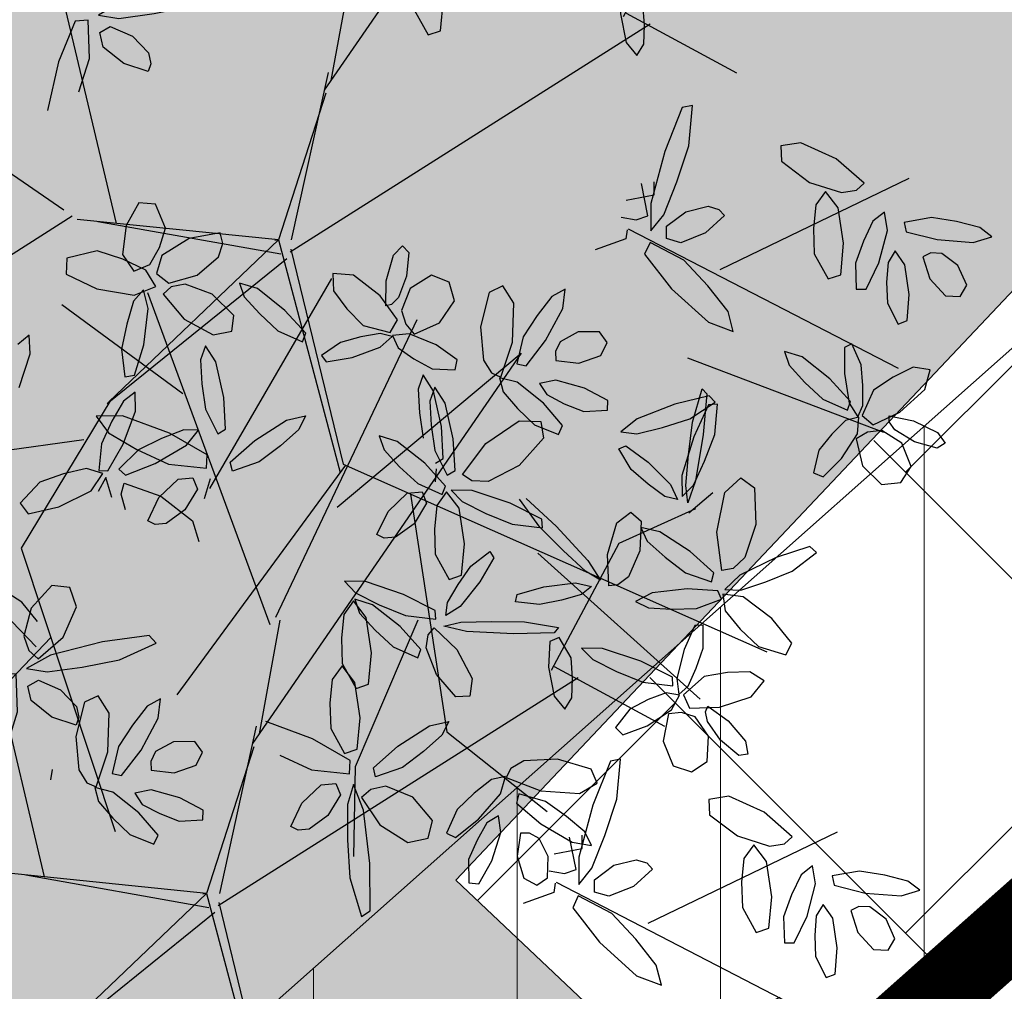
# Model space of a CAD drawing. Extents: x 546777 to 1093870, y 6584811 to 13169988.
# Drawn here: x 546861 to 546863, y 6584918 to 6584920 of the extents above; entities that cross this region are included whole.
import ezdxf

# ---------------------------------------------------------------- set-up
doc = ezdxf.new("R2010")
doc.units = 0
doc.header["$MEASUREMENT"] = 0
doc.layers.get('0').update_dxf_attribs({"linetype": 'CONTINUOUS'})
for name, color, linetype in [('as-puu-pl', 92, 'CONTINUOUS'), ('hall', 253, 'CONTINUOUS'), ('TEED_ASF', 251, 'CONTINUOUS'), ('VESI', 252, 'CONTINUOUS')]:
    doc.layers.add(name, color=color, linetype=linetype)
doc.layers.add('MÕÕDUD', color=7, linetype='CONTINUOUS', lineweight=0)

# ---------------------------------------------------------------- blocks, each defined once
blk = doc.blocks.new('puu')
at = {"layer": 'as-puu-pl', "linetype": 'Continuous'}
for p, q in [((66968.4575, 56116.7148), (66968.4708, 56116.735)), ((66968.4708, 56116.735), (66968.4843, 56116.7249)), ((66968.4843, 56116.7249), (66968.4888, 56116.6813)), ((66968.4536, 56116.6661), (66968.4575, 56116.7148)), ((66968.5335, 56116.6921), (66968.4995, 56116.6607)), ((66968.5676, 56116.6854), (66968.5335, 56116.6921)), ((66968.5842, 56116.6536), (66968.5676, 56116.6854)), ((66968.0853, 56116.677), (66968.0774, 56116.6503)), ((66968.1075, 56116.649), (66968.0853, 56116.677)), ((66968.1854, 56116.6664), (66968.1576, 56116.6383)), ((66968.2092, 56116.6627), (66968.1854, 56116.6664)), ((66968.4888, 56116.6813), (66968.4815, 56116.6397)), ((66968.0774, 56116.6503), (66968.0829, 56116.6066)), ((66968.1268, 56116.5849), (66968.1075, 56116.649)), ((66968.2179, 56116.6372), (66968.2092, 56116.6627)), ((66968.3924, 56116.6645), (66968.3548, 56116.6602)), ((66968.3548, 56116.6602), (66968.3619, 56116.6295)), ((66968.4476, 56116.6368), (66968.3924, 56116.6645)), ((66968.4614, 56116.6207), (66968.4536, 56116.6661)), ((66968.4995, 56116.6607), (66968.4914, 56116.6179)), ((66968.5649, 56116.6086), (66968.5842, 56116.6536)), ((66968.1576, 56116.6383), (66968.1474, 56116.6022)), ((66968.1993, 56116.5987), (66968.2179, 56116.6372)), ((66968.4875, 56116.5993), (66968.4476, 56116.6368)), ((66968.4815, 56116.6397), (66968.4715, 56116.6248)), ((66968.3619, 56116.6295), (66968.392, 56116.6015)), ((66968.4715, 56116.6248), (66968.4614, 56116.6207)), ((66968.4914, 56116.6179), (66968.5039, 56116.5942)), ((66968.0829, 56116.6066), (66968.0928, 56116.5605)), ((66968.1474, 56116.6022), (66968.1539, 56116.5832)), ((66968.1661, 56116.572), (66968.1993, 56116.5987)), ((66968.392, 56116.6015), (66968.4277, 56116.5768)), ((66968.4786, 56116.5741), (66968.4875, 56116.5993)), ((66968.5039, 56116.5942), (66968.5229, 56116.5795)), ((66968.5229, 56116.5795), (66968.5649, 56116.6086)), ((66968.9161, 56116.6056), (66968.8873, 56116.555)), ((66968.9402, 56116.6033), (66968.9161, 56116.6056)), ((66968.9445, 56116.5507), (66968.9402, 56116.6033)), ((66969.1155, 56116.5915), (66969.1359, 56116.6045)), ((66969.1359, 56116.6045), (66969.1442, 56116.5899)), ((66968.134, 56116.5266), (66968.1268, 56116.5849)), ((66968.1539, 56116.5832), (66968.1661, 56116.572)), ((66968.2858, 56116.5881), (66968.2395, 56116.5737)), ((66968.2979, 56116.5746), (66968.2858, 56116.5881)), ((66968.4277, 56116.5768), (66968.4786, 56116.5741)), ((66968.5134, 56116.5784), (66968.4838, 56116.5694)), ((66968.5664, 56116.5678), (66968.5134, 56116.5784)), ((66968.7445, 56116.5873), (66968.7387, 56116.5721)), ((66968.7925, 56116.5584), (66968.7445, 56116.5873)), ((66968.9994, 56116.5834), (66968.9935, 56116.5525)), ((66969.0356, 56116.572), (66968.9994, 56116.5834)), ((66969.0921, 56116.5486), (66969.1155, 56116.5915)), ((66969.1442, 56116.5899), (66969.1305, 56116.5481)), ((66968.0928, 56116.5605), (66968.1194, 56116.5168)), ((66968.2395, 56116.5737), (66968.1916, 56116.5465)), ((66968.2689, 56116.5425), (66968.2979, 56116.5746)), ((66968.4609, 56116.5687), (66968.427, 56116.5556)), ((66968.4839, 56116.5674), (66968.4609, 56116.5687)), ((66968.4661, 56116.5438), (66968.4839, 56116.5674)), ((66968.4838, 56116.5694), (66968.4985, 56116.5492)), ((66968.6098, 56116.548), (66968.5664, 56116.5678)), ((66968.7387, 56116.5721), (66968.78, 56116.5217)), ((66968.8286, 56116.5203), (66968.7925, 56116.5584)), ((66969.0747, 56116.5243), (66969.0356, 56116.572)), ((66968.1916, 56116.5465), (66968.1744, 56116.5208)), ((66968.2334, 56116.5269), (66968.2689, 56116.5425)), ((66968.427, 56116.5556), (66968.3922, 56116.5386)), ((66968.4188, 56116.5156), (66968.4661, 56116.5438)), ((66968.4627, 56116.5451), (66968.4374, 56116.4942)), ((66968.4794, 56116.5453), (66968.4627, 56116.5451)), ((66968.4771, 56116.4959), (66968.4794, 56116.5453)), ((66968.4985, 56116.5492), (66968.531, 56116.5345)), ((66968.6097, 56116.5291), (66968.6098, 56116.548)), ((66968.8873, 56116.555), (66968.8694, 56116.4915)), ((66968.9268, 56116.5078), (66968.9445, 56116.5507)), ((66968.9935, 56116.5525), (66969.0096, 56116.5147)), ((66969.0808, 56116.5039), (66969.0921, 56116.5486)), ((66969.1305, 56116.5481), (66969.1069, 56116.5132)), ((66969.1757, 56116.5398), (66969.1318, 56116.525)), ((66969.2041, 56116.5198), (66969.1757, 56116.5398)), ((66968.1194, 56116.5168), (66968.134, 56116.5266)), ((66968.1987, 56116.5161), (66968.2334, 56116.5269)), ((66968.3922, 56116.5386), (66968.3628, 56116.5083)), ((66968.531, 56116.5345), (66968.5673, 56116.523)), ((66968.5673, 56116.523), (66968.6097, 56116.5291)), ((66968.78, 56116.5217), (66968.8345, 56116.471)), ((66969.096, 56116.4738), (66969.0747, 56116.5243)), ((66969.1318, 56116.525), (66969.1071, 56116.4892)), ((66968.1744, 56116.5208), (66968.1987, 56116.5161)), ((66968.3628, 56116.5083), (66968.3737, 56116.4983)), ((66968.3737, 56116.4983), (66968.4188, 56116.5156)), ((66968.8595, 56116.4825), (66968.8286, 56116.5203)), ((66968.9053, 56116.4698), (66968.9268, 56116.5078)), ((66969.0096, 56116.5147), (66969.0322, 56116.4776)), ((66969.0917, 56116.5036), (66969.0808, 56116.5039)), ((66969.1069, 56116.5132), (66969.0917, 56116.5036)), ((66969.2064, 56116.484), (66969.2041, 56116.5198)), ((66968.1443, 56116.4937), (66968.1153, 56116.4764)), ((66968.2054, 56116.5008), (66968.1443, 56116.4937)), ((66968.2594, 56116.4967), (66968.2054, 56116.5008)), ((66968.266, 56116.4796), (66968.2594, 56116.4967)), ((66968.4374, 56116.4942), (66968.4184, 56116.4323)), ((66968.4603, 56116.4534), (66968.4771, 56116.4959)), ((66968.8694, 56116.4915), (66968.8784, 56116.4543)), ((66969.1071, 56116.4892), (66969.1089, 56116.4625)), ((66968.1153, 56116.4764), (66968.1383, 56116.4628)), ((66968.2221, 56116.4608), (66968.266, 56116.4796)), ((66968.7365, 56116.4647), (66968.8008, 56116.468)), ((66968.8008, 56116.468), (66968.8276, 56116.4549)), ((66968.8345, 56116.471), (66968.8694, 56116.4547)), ((66968.8694, 56116.4547), (66968.8595, 56116.4825)), ((66968.8784, 56116.4543), (66968.9053, 56116.4698)), ((66969.0322, 56116.4776), (66969.0776, 56116.4544)), ((66969.0776, 56116.4544), (66969.096, 56116.4738)), ((66969.1705, 56116.4508), (66969.2064, 56116.484)), ((66968.1383, 56116.4628), (66968.1787, 56116.4598)), ((66968.1787, 56116.4598), (66968.2221, 56116.4608)), ((66968.4414, 56116.4153), (66968.4603, 56116.4534)), ((66968.6749, 56116.4377), (66968.7365, 56116.4647)), ((66968.8276, 56116.4549), (66968.8386, 56116.437)), ((66968.8877, 56116.4556), (66968.8759, 56116.4437)), ((66968.9206, 56116.4187), (66968.8877, 56116.4556)), ((66968.9842, 56116.4571), (66968.945, 56116.4414)), ((66969.023, 56116.4585), (66968.9842, 56116.4571)), ((66969.0592, 56116.4566), (66969.023, 56116.4585)), ((66969.0797, 56116.4461), (66969.0592, 56116.4566)), ((66969.1089, 56116.4625), (66969.1202, 56116.4413)), ((66969.1202, 56116.4413), (66969.1705, 56116.4508)), ((66968.2516, 56116.4431), (66968.1956, 56116.4271)), ((66968.2672, 56116.4244), (66968.2516, 56116.4431)), ((66968.4184, 56116.4323), (66968.4209, 56116.3979)), ((66968.6669, 56116.4074), (66968.6749, 56116.4377)), ((66968.8386, 56116.437), (66968.7761, 56116.4029)), ((66968.8759, 56116.4437), (66968.8934, 56116.3897)), ((66968.945, 56116.4414), (66968.9509, 56116.4278)), ((66968.9992, 56116.4252), (66969.0539, 56116.4318)), ((66969.0539, 56116.4318), (66969.0797, 56116.4461)), ((66969.1111, 56116.4441), (66969.0805, 56116.448)), ((66969.0805, 56116.448), (66969.0856, 56116.4236)), ((66969.1552, 56116.4129), (66969.1111, 56116.4441)), ((66968.0791, 56116.422), (66968.0556, 56116.3579)), ((66968.096, 56116.4137), (66968.0791, 56116.422)), ((66968.1102, 56116.3897), (66968.096, 56116.4137)), ((66968.1956, 56116.4271), (66968.1384, 56116.3943)), ((66968.2334, 56116.3839), (66968.2672, 56116.4244)), ((66968.4209, 56116.3979), (66968.4414, 56116.4153)), ((66968.8481, 56116.4249), (66968.8272, 56116.3701)), ((66968.8647, 56116.4269), (66968.8481, 56116.4249)), ((66968.8667, 56116.3759), (66968.8647, 56116.4269)), ((66968.9384, 56116.3767), (66968.9206, 56116.4187)), ((66968.9509, 56116.4278), (66968.9992, 56116.4252)), ((66969.0544, 56116.4235), (66969.0485, 56116.3587)), ((66969.0692, 56116.4303), (66969.0544, 56116.4235)), ((66969.0832, 56116.3761), (66969.0692, 56116.4303)), ((66969.0856, 56116.4236), (66969.1094, 56116.3969)), ((66969.1868, 56116.3772), (66969.1552, 56116.4129)), ((66968.1384, 56116.3943), (66968.1187, 56116.3615)), ((66968.703, 56116.39), (66968.6669, 56116.4074)), ((66968.7761, 56116.4029), (66968.703, 56116.39)), ((66969.1094, 56116.3969), (66969.1378, 56116.3716)), ((66969.3973, 56116.397), (66969.3784, 56116.3765)), ((66969.4049, 56116.3621), (66969.3973, 56116.397)), ((66968.114, 56116.3279), (66968.1102, 56116.3897)), ((66968.1907, 56116.3657), (66968.2334, 56116.3839)), ((66968.8934, 56116.3897), (66968.9233, 56116.3323)), ((66968.9517, 56116.3362), (66968.9384, 56116.3767)), ((66969.1791, 56116.3599), (66969.1868, 56116.3772)), ((66969.3784, 56116.3765), (66969.3642, 56116.3348)), ((66968.1187, 56116.3615), (66968.1487, 56116.3537)), ((66968.1487, 56116.3537), (66968.1907, 56116.3657)), ((66968.8272, 56116.3701), (66968.8135, 56116.3046)), ((66968.8536, 56116.3306), (66968.8667, 56116.3759)), ((66969.0485, 56116.3587), (66969.0519, 56116.2843)), ((66969.0822, 56116.3236), (66969.0832, 56116.3761)), ((66969.1378, 56116.3716), (66969.1791, 56116.3599)), ((66969.287, 56116.3654), (66969.2668, 56116.3456)), ((66969.3161, 56116.3418), (66969.287, 56116.3654)), ((66969.3942, 56116.2961), (66969.4049, 56116.3621)), ((66968.0556, 56116.3579), (66968.0518, 56116.2865)), ((66969.2668, 56116.3456), (66969.2724, 56116.2812)), ((66969.3376, 56116.2736), (66969.3161, 56116.3418)), ((66969.4826, 56116.3436), (66969.4453, 56116.3305)), ((66969.5024, 56116.3299), (66969.4826, 56116.3436)), ((66968.0966, 56116.2656), (66968.114, 56116.3279)), ((66968.6098, 56116.3337), (66968.556, 56116.3181)), ((66968.6623, 56116.3341), (66968.6098, 56116.3337)), ((66968.711, 56116.3311), (66968.6623, 56116.3341)), ((66968.7382, 56116.3193), (66968.711, 56116.3311)), ((66968.838, 56116.2895), (66968.8536, 56116.3306)), ((66968.9233, 56116.3323), (66968.9492, 56116.3095)), ((66968.9492, 56116.3095), (66968.9517, 56116.3362)), ((66969.0778, 56116.275), (66969.0822, 56116.3236)), ((66969.3642, 56116.3348), (66969.3529, 56116.289)), ((66969.4453, 56116.3305), (66969.4203, 56116.3026)), ((66969.499, 56116.3032), (66969.5024, 56116.3299)), ((66968.5545, 56116.3131), (66968.5476, 56116.2985)), ((66968.6001, 56116.2805), (66968.5545, 56116.3131)), ((66968.556, 56116.3181), (66968.5632, 56116.3036)), ((66968.5632, 56116.3036), (66968.6282, 56116.2995)), ((66968.6282, 56116.2995), (66968.7024, 56116.3049)), ((66968.7024, 56116.3049), (66968.7382, 56116.3193)), ((66968.8135, 56116.3046), (66968.819, 56116.2695)), ((66968.0518, 56116.2865), (66968.0708, 56116.2541)), ((66968.4211, 56116.2969), (66968.3901, 56116.2746)), ((66968.4216, 56116.2479), (66968.4211, 56116.2969)), ((66968.5476, 56116.2985), (66968.5847, 56116.2449)), ((66968.819, 56116.2695), (66968.838, 56116.2895)), ((66969.3529, 56116.289), (66969.3577, 56116.2381)), ((66969.3751, 56116.2405), (66969.3942, 56116.2961)), ((66969.4203, 56116.3026), (66969.4179, 56116.2827)), ((66969.4655, 56116.2767), (66969.499, 56116.3032)), ((66968.3901, 56116.2746), (66968.3594, 56116.2226)), ((66968.6329, 56116.2396), (66968.6001, 56116.2805)), ((66969.0519, 56116.2843), (66969.0653, 56116.2482)), ((66969.0653, 56116.2482), (66969.0778, 56116.275)), ((66969.2724, 56116.2812), (66969.2976, 56116.2246)), ((66969.338, 56116.2053), (66969.3376, 56116.2736)), ((66969.4179, 56116.2827), (66969.4239, 56116.2673)), ((66969.4239, 56116.2673), (66969.4655, 56116.2767)), ((66968.0708, 56116.2541), (66968.0966, 56116.2656)), ((66968.3887, 56116.1623), (66968.4216, 56116.2479)), ((66968.5847, 56116.2449), (66968.6349, 56116.19)), ((66968.6608, 56116.1995), (66968.6329, 56116.2396)), ((66969.3577, 56116.2381), (66969.3751, 56116.2405)), ((66969.4356, 56116.2332), (66969.4089, 56116.2176)), ((66969.4906, 56116.2366), (66969.4356, 56116.2332)), ((66969.5385, 56116.2293), (66969.4906, 56116.2366)), ((66968.3594, 56116.2226), (66968.3314, 56116.1643)), ((66969.2976, 56116.2246), (66969.3193, 56116.2071)), ((66969.4089, 56116.2176), (66969.4287, 56116.2027)), ((66969.5435, 56116.2118), (66969.5385, 56116.2293)), ((66968.221, 56116.1903), (66968.2278, 56116.2039)), ((66968.2278, 56116.2039), (66968.2703, 56116.1829)), ((66968.6684, 56116.1709), (66968.6608, 56116.1995)), ((66969.0585, 56116.1329), (66969.0457, 56116.1952)), ((66969.0457, 56116.1952), (66969.0573, 56116.1912)), ((66969.3193, 56116.2071), (66969.338, 56116.2053)), ((66969.3699, 56116.2065), (66969.3363, 56116.2036)), ((66969.3363, 56116.2036), (66969.351, 56116.1813)), ((66969.428, 56116.1861), (66969.3699, 56116.2065)), ((66969.4287, 56116.2027), (66969.4646, 56116.1972)), ((66969.4646, 56116.1972), (66969.5034, 56116.1957)), ((66969.5034, 56116.1957), (66969.5435, 56116.2118)), ((66968.2226, 56116.1699), (66968.221, 56116.1903)), ((66968.2703, 56116.1829), (66968.3037, 56116.1472)), ((66968.6349, 56116.19), (66968.6684, 56116.1709)), ((66969.0573, 56116.1912), (66969.0864, 56116.1217)), ((66969.351, 56116.1813), (66969.386, 56116.1608)), ((66969.4747, 56116.1587), (66969.428, 56116.1861)), ((66968.2471, 56116.1352), (66968.2226, 56116.1699)), ((66968.3314, 56116.1643), (66968.3236, 56116.0946)), ((66968.3477, 56116.093), (66968.3887, 56116.1623)), ((66969.386, 56116.1608), (66969.4255, 56116.1428)), ((66969.4731, 56116.1404), (66969.4747, 56116.1587)), ((66968.3037, 56116.1472), (66968.306, 56116.1198)), ((66969.4255, 56116.1428), (66969.4731, 56116.1404)), ((66968.285, 56116.1118), (66968.2471, 56116.1352)), ((66969.0798, 56116.0759), (66969.0585, 56116.1329)), ((66968.306, 56116.1198), (66968.285, 56116.1118)), ((66969.0864, 56116.1217), (66969.1137, 56116.0398)), ((66969.4611, 56116.1076), (66969.4341, 56116.0581)), ((66969.4942, 56116.1119), (66969.4611, 56116.1076)), ((66969.5149, 56116.0803), (66969.4942, 56116.1119)), ((66968.132, 56116.0961), (66968.0608, 56116.0755)), ((66968.2019, 56116.0997), (66968.132, 56116.0961)), ((66968.2671, 56116.0993), (66968.2019, 56116.0997)), ((66968.2565, 56116.0695), (66968.3037, 56116.0878)), ((66968.3037, 56116.0878), (66968.2671, 56116.0993)), ((66968.3236, 56116.0946), (66968.3477, 56116.093)), ((66968.8706, 56116.0939), (66968.8648, 56116.0291)), ((66968.8854, 56116.1007), (66968.8706, 56116.0939)), ((66968.8994, 56116.0465), (66968.8854, 56116.1007)), ((66969.191, 56116.0808), (66969.2225, 56116.0884)), ((66969.2225, 56116.0884), (66969.2329, 56116.0652)), ((66968.0608, 56116.0755), (66968.071, 56116.0596)), ((66968.1578, 56116.059), (66968.2565, 56116.0695)), ((66968.2395, 56116.0697), (66968.217, 56116.0606)), ((66968.2796, 56116.0731), (66968.2287, 56116.0401)), ((66968.2676, 56116.025), (66968.2395, 56116.0697)), ((66968.2943, 56116.0557), (66968.2796, 56116.0731)), ((66969.1016, 56116.0238), (66969.0798, 56116.0759)), ((66969.1515, 56116.0353), (66969.191, 56116.0808)), ((66969.3006, 56116.0392), (66969.2803, 56116.0693)), ((66969.2803, 56116.0693), (66969.3083, 56116.0669)), ((66969.5039, 56116.0202), (66969.5149, 56116.0803)), ((66967.5923, 56116.0278), (66967.5416, 56116.0555)), ((66968.071, 56116.0596), (66968.1578, 56116.059)), ((66968.3, 56116.0281), (66968.2943, 56116.0557)), ((66968.3173, 56116.0468), (66968.3337, 56116.0506)), ((66968.3337, 56116.0506), (66968.3734, 56116.005)), ((66969.2329, 56116.0652), (66969.2079, 56116.0167)), ((66969.3083, 56116.0669), (66969.3487, 56116.0462)), ((66969.4341, 56116.0581), (66969.4333, 56116.0046)), ((66969.6576, 56116.0609), (66969.5768, 56116.0291)), ((66969.6145, 56116.0043), (66969.6729, 56116.05)), ((66969.6729, 56116.05), (66969.6576, 56116.0609)), ((66968.704, 56116.0268), (66968.731, 56116.0428)), ((66968.731, 56116.0428), (66968.7938, 56116.0189)), ((66968.8984, 56115.994), (66968.8994, 56116.0465)), ((66968.9611, 56116.0259), (66968.9695, 56116.0372)), ((66968.9695, 56116.0372), (66969.02, 56116.0295)), ((66969.1137, 56116.0398), (66969.1197, 56115.9974)), ((66969.1296, 56115.9818), (66969.1515, 56116.0353)), ((66969.3566, 56115.9987), (66969.3006, 56116.0392)), ((66969.3487, 56116.0462), (66969.3901, 56116.0207)), ((66967.4485, 56116.0003), (66967.5329, 56116.0184)), ((66967.5329, 56116.0184), (66967.5757, 56116.0197)), ((66967.5757, 56116.0197), (66967.5475, 56116.0046)), ((66968.7176, 56115.9891), (66968.704, 56116.0268)), ((66968.7938, 56116.0189), (66968.842, 56115.9762)), ((66968.8648, 56116.0291), (66968.8682, 56115.9547)), ((66968.9991, 56116.0033), (66968.9611, 56116.0259)), ((66969.02, 56116.0295), (66969.0757, 56116.012)), ((66969.1197, 56115.9974), (66969.1016, 56116.0238)), ((66969.2079, 56116.0167), (66969.1691, 56115.9817)), ((66969.3901, 56116.0207), (66969.4243, 56115.9808)), ((66969.4691, 56115.9706), (66969.5039, 56116.0202)), ((66969.5768, 56116.0291), (66969.4891, 56115.9824)), ((66967.3762, 56115.9791), (66967.4485, 56116.0003)), ((66967.5475, 56116.0046), (66967.4933, 56115.9887)), ((66967.5563, 56115.9775), (66967.5775, 56115.9997)), ((66967.5775, 56115.9997), (66967.5803, 56115.9762)), ((66969.0391, 56115.9938), (66968.9991, 56116.0033)), ((66969.0757, 56116.012), (66969.1001, 56115.9934)), ((66969.4104, 56115.9712), (66969.3566, 56115.9987)), ((66969.4333, 56116.0046), (66969.4489, 56115.9812)), ((66969.551, 56115.9748), (66969.6145, 56116.0043)), ((66967.3709, 56115.968), (66967.3762, 56115.9791)), ((66967.4933, 56115.9887), (66967.4343, 56115.9739)), ((66967.5328, 56115.9242), (66967.5563, 56115.9775)), ((66968.7787, 56115.947), (66968.7176, 56115.9891)), ((66968.8941, 56115.9454), (66968.8984, 56115.994)), ((66968.9647, 56115.9776), (66968.9074, 56115.9449)), ((66969.0206, 56115.9936), (66968.9647, 56115.9776)), ((66969.0362, 56115.975), (66969.0206, 56115.9936)), ((66969.077, 56115.988), (66969.0391, 56115.9938)), ((66969.1001, 56115.9934), (66969.077, 56115.988)), ((66969.1456, 56115.9762), (66969.1296, 56115.9818)), ((66969.1691, 56115.9817), (66969.1456, 56115.9762)), ((66969.4243, 56115.9808), (66969.4104, 56115.9712)), ((66969.4489, 56115.9812), (66969.4691, 56115.9706)), ((66969.4891, 56115.9824), (66969.4522, 56115.9479)), ((66967.4343, 56115.9739), (66967.3709, 56115.968)), ((66967.5803, 56115.9762), (66967.5703, 56115.9392)), ((66967.6388, 56115.9519), (66967.6906, 56115.9692)), ((66967.6906, 56115.9692), (66967.7427, 56115.9672)), ((66967.7427, 56115.9672), (66967.7634, 56115.9547)), ((66968.842, 56115.9762), (66968.8519, 56115.948)), ((66969.0025, 56115.9345), (66969.0362, 56115.975)), ((66969.4905, 56115.9509), (66969.551, 56115.9748)), ((66967.6301, 56115.928), (66967.6388, 56115.9519)), ((66967.7634, 56115.9547), (66967.771, 56115.9395)), ((66967.9878, 56115.9511), (66967.954, 56115.9394)), ((66968.0123, 56115.9465), (66967.9878, 56115.9511)), ((66967.997, 56115.9197), (66968.0123, 56115.9465)), ((66968.8472, 56115.9276), (66968.7787, 56115.947)), ((66968.8519, 56115.948), (66968.8472, 56115.9276)), ((66968.8682, 56115.9547), (66968.8816, 56115.9186)), ((66968.8816, 56115.9186), (66968.8941, 56115.9454)), ((66968.9074, 56115.9449), (66968.8878, 56115.912)), ((66969.4522, 56115.9479), (66969.4905, 56115.9509)), ((66967.5195, 56115.8748), (66967.5328, 56115.9242)), ((66967.5703, 56115.9392), (66967.5565, 56115.9004)), ((66967.658, 56115.9114), (66967.6301, 56115.928)), ((66967.771, 56115.9395), (66967.718, 56115.9165)), ((66967.9198, 56115.9229), (66967.8932, 56115.8893)), ((66967.954, 56115.9394), (66967.9198, 56115.9229)), ((66968.9598, 56115.9162), (66969.0025, 56115.9345)), ((66969.3892, 56115.9306), (66969.3332, 56115.9147)), ((66969.4048, 56115.912), (66969.3892, 56115.9306)), ((66969.4133, 56115.9266), (66969.4011, 56115.847)), ((66969.4362, 56115.9341), (66969.4133, 56115.9266)), ((66969.455, 56115.8665), (66969.4362, 56115.9341)), ((66969.462, 56115.9173), (66969.4785, 56115.9326)), ((66969.4785, 56115.9326), (66969.5224, 56115.925)), ((66969.5224, 56115.925), (66969.5581, 56115.902)), ((66967.718, 56115.9165), (66967.658, 56115.9114)), ((66967.742, 56115.8869), (66967.7672, 56115.9215)), ((66967.7672, 56115.9215), (66967.7618, 56115.89)), ((66967.7886, 56115.8803), (66967.7841, 56115.9107)), ((66967.7841, 56115.9107), (66967.8044, 56115.8984)), ((66967.9512, 56115.8909), (66967.997, 56115.9197)), ((66968.8455, 56115.9123), (66968.7922, 56115.8878)), ((66968.8588, 56115.902), (66968.8455, 56115.9123)), ((66968.8785, 56115.9063), (66968.8532, 56115.8554)), ((66968.8953, 56115.9064), (66968.8785, 56115.9063)), ((66968.8878, 56115.912), (66968.9178, 56115.9042)), ((66968.893, 56115.8571), (66968.8953, 56115.9064)), ((66968.9178, 56115.9042), (66968.9598, 56115.9162)), ((66969.3332, 56115.9147), (66969.276, 56115.8819)), ((66969.371, 56115.8715), (66969.4048, 56115.912)), ((66969.4744, 56115.8928), (66969.462, 56115.9173)), ((66967.5565, 56115.9004), (66967.5298, 56115.8652)), ((66967.7044, 56115.8092), (66967.742, 56115.8869)), ((66967.7618, 56115.89), (66967.7411, 56115.8374)), ((66967.8044, 56115.8984), (66967.8275, 56115.8678)), ((66967.8932, 56115.8893), (66967.9061, 56115.8755)), ((66967.9061, 56115.8755), (66967.9512, 56115.8909)), ((66968.7922, 56115.8878), (66968.7365, 56115.8506)), ((66968.8245, 56115.8643), (66968.8588, 56115.902)), ((66969.5187, 56115.8721), (66969.4744, 56115.8928)), ((66969.5581, 56115.902), (66969.5672, 56115.8837)), ((66967.5298, 56115.8652), (66967.5195, 56115.8748)), ((66967.8163, 56115.829), (66967.7886, 56115.8803)), ((66969.276, 56115.8819), (66969.2563, 56115.8491)), ((66969.3283, 56115.8533), (66969.371, 56115.8715)), ((66969.5659, 56115.8685), (66969.5187, 56115.8721)), ((66969.5672, 56115.8837), (66969.5659, 56115.8685)), ((66967.8275, 56115.8678), (66967.8496, 56115.8332)), ((66968.7365, 56115.8506), (66968.7159, 56115.8218)), ((66968.7834, 56115.8412), (66968.8245, 56115.8643)), ((66968.8532, 56115.8554), (66968.8343, 56115.7935)), ((66968.8762, 56115.8146), (66968.893, 56115.8571)), ((66969.2863, 56115.8412), (66969.3283, 56115.8533)), ((66969.4508, 56115.802), (66969.455, 56115.8665)), ((66967.7411, 56115.8374), (66967.7166, 56115.7817)), ((66967.8496, 56115.8332), (66967.861, 56115.7904)), ((66968.7434, 56115.8228), (66968.7834, 56115.8412)), ((66969.2563, 56115.8491), (66969.2863, 56115.8412)), ((66969.4011, 56115.847), (66969.4026, 56115.7553)), ((66967.4539, 56115.8141), (66967.4484, 56115.7659)), ((66967.4711, 56115.8198), (66967.4539, 56115.8141)), ((66967.4888, 56115.7803), (66967.4711, 56115.8198)), ((66967.8471, 56115.7882), (66967.8163, 56115.829)), ((66968.7159, 56115.8218), (66968.7434, 56115.8228)), ((66968.8573, 56115.7765), (66968.8762, 56115.8146)), ((66967.6768, 56115.7391), (66967.7044, 56115.8092)), ((66967.4888, 56115.7415), (66967.4888, 56115.7803)), ((66967.7166, 56115.7817), (66967.6823, 56115.7281)), ((66967.861, 56115.7904), (66967.8471, 56115.7882)), ((66968.8343, 56115.7935), (66968.8368, 56115.7591)), ((66967.3547, 56115.7741), (66967.3418, 56115.7538)), ((66967.3816, 56115.7717), (66967.3547, 56115.7741)), ((66967.4093, 56115.7393), (66967.3816, 56115.7717)), ((66967.4484, 56115.7659), (66967.454, 56115.7112)), ((66968.8368, 56115.7591), (66968.8573, 56115.7765)), ((66967.3418, 56115.7538), (66967.3564, 56115.717)), ((66967.4847, 56115.7054), (66967.4888, 56115.7415)), ((66967.5269, 56115.7531), (66967.5014, 56115.7054)), ((66967.5452, 56115.7523), (66967.5269, 56115.7531)), ((66967.5447, 56115.7046), (66967.5452, 56115.7523)), ((66967.4204, 56115.698), (66967.4093, 56115.7393)), ((66967.3564, 56115.717), (66967.3852, 56115.6931)), ((66967.454, 56115.7112), (66967.4706, 56115.6851)), ((66967.4706, 56115.6851), (66967.4847, 56115.7054)), ((66967.5014, 56115.7054), (66967.4833, 56115.6465)), ((66969.5966, 56115.7075), (66969.5912, 56115.6593)), ((66969.6138, 56115.7131), (66969.5966, 56115.7075)), ((66969.6316, 56115.6737), (66969.6138, 56115.7131)), ((66967.3852, 56115.6931), (66967.4052, 56115.6915)), ((66967.4052, 56115.6915), (66967.4204, 56115.698)), ((66967.5282, 56115.6645), (66967.5447, 56115.7046)), ((66967.3264, 56115.6754), (66967.2918, 56115.6664)), ((66967.3928, 56115.6672), (66967.3264, 56115.6754)), ((66969.6315, 56115.6349), (66969.6316, 56115.6737)), ((66967.2918, 56115.6664), (66967.313, 56115.6483)), ((66967.4491, 56115.6504), (66967.3928, 56115.6672)), ((66967.5092, 56115.6286), (66967.5282, 56115.6645)), ((66967.9294, 56115.6582), (66967.9236, 56115.5934)), ((66967.9442, 56115.665), (66967.9294, 56115.6582)), ((66967.9582, 56115.6108), (66967.9442, 56115.665)), ((66968.0059, 56115.6598), (66967.9806, 56115.6089)), ((66968.0227, 56115.66), (66968.0059, 56115.6598)), ((66968.0203, 56115.6106), (66968.0227, 56115.66)), ((66969.4975, 56115.6674), (66969.4846, 56115.6471)), ((66969.5243, 56115.6651), (66969.4975, 56115.6674)), ((66969.5521, 56115.6326), (66969.5243, 56115.6651)), ((66969.5912, 56115.6593), (66969.5968, 56115.6045)), ((66967.313, 56115.6483), (66967.3552, 56115.6358)), ((66967.3552, 56115.6358), (66967.4014, 56115.6263)), ((66967.4014, 56115.6263), (66967.4522, 56115.6331)), ((66967.4522, 56115.6331), (66967.4491, 56115.6504)), ((66967.4833, 56115.6465), (66967.4875, 56115.6131)), ((66969.4846, 56115.6471), (66969.4991, 56115.6104)), ((66969.5631, 56115.5914), (66969.5521, 56115.6326)), ((66969.6275, 56115.5987), (66969.6315, 56115.6349)), ((66969.6697, 56115.6465), (66969.6442, 56115.5987)), ((66969.6879, 56115.6456), (66969.6697, 56115.6465)), ((66969.6875, 56115.5979), (66969.6879, 56115.6456)), ((66967.4857, 56115.6147), (66967.4175, 56115.6116)), ((66967.4846, 56115.5959), (66967.4857, 56115.6147)), ((66967.4875, 56115.6131), (66967.5092, 56115.6286)), ((66967.4175, 56115.6116), (66967.3502, 56115.5874)), ((66967.9572, 56115.5583), (66967.9582, 56115.6108)), ((66967.9806, 56115.6089), (66967.9617, 56115.547)), ((66968.0036, 56115.5682), (66968.0203, 56115.6106)), ((66969.4991, 56115.6104), (66969.528, 56115.5864)), ((66969.5968, 56115.6045), (66969.6134, 56115.5784)), ((66969.6134, 56115.5784), (66969.6275, 56115.5987)), ((66969.6442, 56115.5987), (66969.6261, 56115.5399)), ((66969.671, 56115.5578), (66969.6875, 56115.5979)), ((66967.3502, 56115.5874), (66967.3277, 56115.5574)), ((66967.468, 56115.5735), (66967.4846, 56115.5959)), ((66967.9236, 56115.5934), (66967.9269, 56115.519)), ((66968.1009, 56115.5933), (66968.0449, 56115.5774)), ((66968.1165, 56115.5747), (66968.1009, 56115.5933)), ((66969.528, 56115.5864), (66969.548, 56115.5848)), ((66969.548, 56115.5848), (66969.5631, 56115.5914)), ((66967.4125, 56115.5462), (66967.468, 56115.5735)), ((66967.6634, 56115.5704), (66967.61, 56115.5459)), ((66967.6766, 56115.5601), (66967.6634, 56115.5704)), ((66967.7089, 56115.573), (66967.686, 56115.5655)), ((66967.7347, 56115.5562), (66967.7512, 56115.5715)), ((66967.7512, 56115.5715), (66967.7951, 56115.5639)), ((66967.7951, 56115.5639), (66967.8308, 56115.5409)), ((66967.9847, 56115.53), (66968.0036, 56115.5682)), ((66968.0449, 56115.5774), (66967.9877, 56115.5446)), ((66968.0827, 56115.5342), (66968.1165, 56115.5747)), ((66969.4691, 56115.5688), (66969.4345, 56115.5597)), ((66969.5356, 56115.5606), (66969.4691, 56115.5688)), ((66969.5918, 56115.5438), (66969.5356, 56115.5606)), ((66967.3277, 56115.5574), (66967.3483, 56115.538)), ((66967.3483, 56115.538), (66967.4125, 56115.5462)), ((66967.61, 56115.5459), (66967.5544, 56115.5087)), ((66967.7471, 56115.5316), (66967.7347, 56115.5562)), ((66967.9529, 56115.5097), (66967.9572, 56115.5583)), ((66967.9617, 56115.547), (66967.9642, 56115.5126)), ((66967.9877, 56115.5446), (66967.968, 56115.5118)), ((66969.4345, 56115.5597), (66969.4558, 56115.5417)), ((66969.5949, 56115.5264), (66969.5918, 56115.5438)), ((66969.6519, 56115.522), (66969.671, 56115.5578)), ((66967.485, 56115.5285), (66967.4733, 56115.4823)), ((66967.5037, 56115.5318), (66967.485, 56115.5285)), ((66967.5172, 56115.4911), (66967.5037, 56115.5318)), ((66967.7914, 56115.511), (66967.7471, 56115.5316)), ((66967.8308, 56115.5409), (66967.8399, 56115.5225)), ((66967.9642, 56115.5126), (66967.9847, 56115.53)), ((66968.04, 56115.516), (66968.0827, 56115.5342)), ((66969.4558, 56115.5417), (66969.498, 56115.5291)), ((66969.498, 56115.5291), (66969.5442, 56115.5196)), ((66969.5442, 56115.5196), (66969.5949, 56115.5264)), ((66969.6261, 56115.5399), (66969.6303, 56115.5064)), ((66967.5544, 56115.5087), (66967.5338, 56115.4799)), ((66967.6012, 56115.4993), (66967.6423, 56115.5224)), ((66967.8386, 56115.5074), (66967.7914, 56115.511)), ((66967.8399, 56115.5225), (66967.8386, 56115.5074)), ((66967.9269, 56115.519), (66967.9404, 56115.4829)), ((66967.9404, 56115.4829), (66967.9529, 56115.5097)), ((66967.968, 56115.5118), (66967.998, 56115.5039)), ((66967.998, 56115.5039), (66968.04, 56115.516)), ((66969.1073, 56115.4954), (66969.139, 56115.52)), ((66969.6285, 56115.508), (66969.5603, 56115.5049)), ((66969.6274, 56115.4893), (66969.6285, 56115.508)), ((66969.6303, 56115.5064), (66969.6519, 56115.522)), ((66967.5124, 56115.4534), (66967.5172, 56115.4911)), ((66967.5613, 56115.4809), (66967.6012, 56115.4993)), ((66969.0862, 56115.4243), (66969.1073, 56115.4954)), ((66969.5603, 56115.5049), (66969.493, 56115.4808)), ((66969.6108, 56115.4669), (66969.6274, 56115.4893)), ((66967.3857, 56115.4844), (66967.3574, 56115.4624)), ((66967.4334, 56115.4735), (66967.3857, 56115.4844)), ((66967.4696, 56115.4374), (66967.4334, 56115.4735)), ((66967.4733, 56115.4823), (66967.4724, 56115.4282)), ((66967.5338, 56115.4799), (66967.5613, 56115.4809)), ((66969.493, 56115.4808), (66969.4705, 56115.4508)), ((66967.3574, 56115.4624), (66967.3569, 56115.4277)), ((66967.5037, 56115.4187), (66967.5124, 56115.4534)), ((66969.5552, 56115.4395), (66969.6108, 56115.4669)), ((66967.4585, 56115.4161), (66967.4696, 56115.4374)), ((66968.9815, 56115.4346), (66968.9477, 56115.4453)), ((66968.9477, 56115.4453), (66968.9571, 56115.4194)), ((66969.0341, 56115.3932), (66968.9815, 56115.4346)), ((66969.4705, 56115.4508), (66969.4911, 56115.4314)), ((66969.4911, 56115.4314), (66969.5552, 56115.4395)), ((66967.3569, 56115.4277), (66967.3939, 56115.3998)), ((66967.4374, 56115.3995), (66967.4585, 56115.4161)), ((66967.4724, 56115.4282), (66967.4865, 56115.4007)), ((66967.4865, 56115.4007), (66967.5037, 56115.4187)), ((66968.9571, 56115.4194), (66968.987, 56115.3871)), ((66969.0889, 56115.3531), (66969.0862, 56115.4243)), ((66969.6464, 56115.4252), (66969.6278, 56115.4218)), ((66967.3939, 56115.3998), (66967.4374, 56115.3995)), ((66967.4564, 56115.399), (66967.4267, 56115.353)), ((66967.4828, 56115.3947), (66967.4564, 56115.399)), ((66967.5148, 56115.3879), (66967.4884, 56115.4012)), ((66967.4884, 56115.4012), (66967.4913, 56115.3783)), ((66967.3334, 56115.3734), (66967.3755, 56115.3856)), ((66967.3755, 56115.3856), (66967.4177, 56115.3858)), ((66967.4177, 56115.3858), (66967.4342, 56115.3787)), ((66967.4342, 56115.3787), (66967.4401, 56115.3695)), ((66967.4892, 56115.3442), (66967.4828, 56115.3947)), ((66967.5511, 56115.3464), (66967.5148, 56115.3879)), ((66968.987, 56115.3871), (66969.0217, 56115.3552)), ((66969.0738, 56115.35), (66969.0341, 56115.3932)), ((66967.3259, 56115.3583), (66967.3334, 56115.3734)), ((66967.4401, 56115.3695), (66967.3968, 56115.3537)), ((66967.4913, 56115.3783), (66967.5102, 56115.3473)), ((66969.1335, 56115.3731), (66969.1098, 56115.355)), ((66967.3482, 56115.3488), (66967.3259, 56115.3583)), ((66967.3968, 56115.3537), (66967.3482, 56115.3488)), ((66967.4267, 56115.353), (66967.4093, 56115.2938)), ((66967.4713, 56115.3046), (66967.4892, 56115.3442)), ((66967.5102, 56115.3473), (66967.5332, 56115.3161)), ((66967.5761, 56115.3051), (66967.5511, 56115.3464)), ((66969.0217, 56115.3552), (66969.0681, 56115.3342)), ((66969.0681, 56115.3342), (66969.0738, 56115.35)), ((66969.1098, 56115.355), (66969.0889, 56115.3531)), ((66969.0221, 56115.3251), (66968.9574, 56115.324)), ((66969.0783, 56115.3167), (66969.0221, 56115.3251)), ((66969.1212, 56115.3416), (66969.091, 56115.3176)), ((66967.5332, 56115.3161), (66967.5682, 56115.2926)), ((66968.9574, 56115.324), (66968.9255, 56115.3109)), ((66968.9255, 56115.3109), (66968.9483, 56115.2968)), ((66969.0836, 56115.3009), (66969.0783, 56115.3167)), ((66969.1239, 56115.3012), (66969.0866, 56115.3098)), ((66969.0866, 56115.3098), (66969.0885, 56115.2787)), ((66969.091, 56115.3176), (66969.1203, 56115.314)), ((66969.4007, 56115.2529), (66969.4284, 56115.3115)), ((66967.4093, 56115.2938), (66967.4203, 56115.2575)), ((66967.4491, 56115.27), (66967.4713, 56115.3046)), ((66967.5682, 56115.2926), (66967.5761, 56115.3051)), ((66967.7028, 56115.2755), (66967.6824, 56115.3056)), ((66967.6824, 56115.3056), (66967.7105, 56115.3032)), ((66967.7105, 56115.3032), (66967.7509, 56115.2825)), ((66968.9483, 56115.2968), (66968.9904, 56115.2906)), ((66968.9904, 56115.2906), (66969.036, 56115.2878)), ((66969.036, 56115.2878), (66969.0836, 56115.3009)), ((66969.1728, 56115.2569), (66969.1239, 56115.3012)), ((66969.3839, 56115.2966), (66969.3612, 56115.257)), ((66967.4203, 56115.2575), (66967.4491, 56115.27)), ((66967.7587, 56115.235), (66967.7028, 56115.2755)), ((66967.7509, 56115.2825), (66967.7923, 56115.2569)), ((66969.0885, 56115.2787), (66969.1129, 56115.2426)), ((66967.7923, 56115.2569), (66967.8264, 56115.2171)), ((66969.2053, 56115.2086), (66969.1728, 56115.2569)), ((66969.3612, 56115.257), (66969.3518, 56115.2084)), ((66967.5407, 56115.2505), (66967.5154, 56115.1996)), ((66967.5574, 56115.2507), (66967.5407, 56115.2505)), ((66967.5551, 56115.2013), (66967.5574, 56115.2507)), ((66967.8126, 56115.2074), (66967.7587, 56115.235)), ((66969.1129, 56115.2426), (66969.1434, 56115.2076)), ((66967.8264, 56115.2171), (66967.8126, 56115.2074)), ((66967.5154, 56115.1996), (66967.4965, 56115.1377)), ((66967.5384, 56115.1588), (66967.5551, 56115.2013)), ((66968.1724, 56115.2009), (66968.1636, 56115.1842)), ((66968.2255, 56115.1491), (66968.1724, 56115.2009)), ((66969.1434, 56115.2076), (66969.1924, 56115.188)), ((66969.1924, 56115.188), (66969.2053, 56115.2086)), ((66967.8544, 56115.1841), (66967.8926, 56115.1871)), ((66968.1636, 56115.1842), (66968.2059, 56115.1084)), ((66967.7591, 56115.1773), (66967.7057, 56115.1528)), ((66967.738, 56115.1293), (66967.7723, 56115.167)), ((66967.7723, 56115.167), (66967.7591, 56115.1773)), ((66967.8154, 56115.1629), (66967.8032, 56115.0833)), ((66967.8384, 56115.1704), (66967.8154, 56115.1629)), ((66967.8571, 56115.1028), (66967.8384, 56115.1704)), ((66967.8641, 56115.1536), (66967.8806, 56115.1689)), ((66967.8806, 56115.1689), (66967.9245, 56115.1613)), ((66967.9245, 56115.1613), (66967.9602, 56115.1383)), ((66967.5195, 56115.1207), (66967.5384, 56115.1588)), ((66967.7057, 56115.1528), (66967.6501, 56115.1156)), ((66967.8765, 56115.129), (66967.8641, 56115.1536)), ((66968.2631, 56115.0901), (66968.2255, 56115.1491)), ((66967.4965, 56115.1377), (66967.499, 56115.1033)), ((66967.6969, 56115.1061), (66967.738, 56115.1293)), ((66967.9208, 56115.1084), (66967.8765, 56115.129)), ((66967.9602, 56115.1383), (66967.9693, 56115.12)), ((66967.499, 56115.1033), (66967.5195, 56115.1207)), ((66967.5582, 56115.1155), (66967.5363, 56115.0642)), ((66967.5867, 56115.1225), (66967.5582, 56115.1155)), ((66967.6056, 56115.0929), (66967.5867, 56115.1225)), ((66967.6501, 56115.1156), (66967.6295, 56115.0868)), ((66967.968, 56115.1048), (66967.9208, 56115.1084)), ((66967.9693, 56115.12), (66967.968, 56115.1048)), ((66968.2059, 56115.1084), (66968.2638, 56115.0277)), ((66968.3163, 56115.0683), (66968.3343, 56115.1068)), ((66968.3343, 56115.1068), (66968.3513, 56115.1182)), ((66968.3513, 56115.1182), (66968.3665, 56115.1189)), ((66968.3665, 56115.1189), (66968.3692, 56115.0716)), ((66967.5978, 56115.0323), (66967.6056, 56115.0929)), ((66967.657, 56115.0877), (66967.6969, 56115.1061)), ((66967.853, 56115.0383), (66967.8571, 56115.1028)), ((66968.2949, 56115.0332), (66968.2631, 56115.0901)), ((66967.6295, 56115.0868), (66967.657, 56115.0877)), ((66967.8032, 56115.0833), (66967.8047, 56114.9916)), ((66968.3692, 56115.0716), (66968.3546, 56115.025)), ((66967.5363, 56115.0642), (66967.5372, 56115.011)), ((66968.3146, 56115.0238), (66968.3163, 56115.0683)), ((66967.4423, 56115.0481), (66967.426, 56115.0368)), ((66967.426, 56115.0368), (66967.4561, 56114.9872)), ((66967.468, 56115.05), (66967.4423, 56115.0481)), ((66967.5137, 56115.0257), (66967.468, 56115.05)), ((66967.8439, 56114.9786), (66967.853, 56115.0383)), ((66968.1634, 56115.0403), (66968.1348, 56115.0156)), ((66968.2244, 56115.0374), (66968.1634, 56115.0403)), ((66968.2782, 56115.0094), (66968.2244, 56115.0374)), ((66967.5464, 56114.9824), (66967.5137, 56115.0257)), ((66967.5691, 56114.9801), (66967.5978, 56115.0323)), ((66968.2638, 56115.0277), (66968.3029, 56114.9957)), ((66968.3029, 56114.9957), (66968.2949, 56115.0332)), ((66968.3319, 56115.0095), (66968.3146, 56115.0238)), ((66968.3546, 56115.025), (66968.3319, 56115.0095)), ((66967.5372, 56115.011), (66967.5513, 56114.989)), ((66968.1348, 56115.0156), (66968.1435, 56114.9834)), ((66968.2704, 56114.988), (66968.2782, 56115.0094)), ((66968.3832, 56115.0093), (66968.3187, 56114.9817)), ((66968.4477, 56115.0137), (66968.3832, 56115.0093)), ((66967.4561, 56114.9872), (66967.5038, 56114.9519)), ((66967.5383, 56114.9543), (66967.5464, 56114.9824)), ((66967.5513, 56114.989), (66967.5691, 56114.9801)), ((66967.6688, 56114.9802), (66967.6039, 56114.9639)), ((66967.7274, 56114.9846), (66967.6688, 56114.9802)), ((66967.7365, 56114.9696), (66967.7274, 56114.9846)), ((66967.8047, 56114.9916), (66967.8235, 56114.9463)), ((66968.1435, 56114.9834), (66968.1961, 56114.9632)), ((66968.2492, 56114.9695), (66968.2704, 56114.988)), ((66968.3187, 56114.9817), (66968.3292, 56114.96)), ((66967.5608, 56114.9618), (66967.5393, 56114.9338)), ((66967.5903, 56114.931), (66967.5608, 56114.9618)), ((66967.6039, 56114.9639), (66967.5748, 56114.9431)), ((66967.6916, 56114.945), (66967.7365, 56114.9696)), ((66967.8235, 56114.9463), (66967.8439, 56114.9786)), ((66968.1961, 56114.9632), (66968.2492, 56114.9695)), ((66968.4097, 56114.9585), (66968.5004, 56114.9721)), ((66967.5038, 56114.9519), (66967.5383, 56114.9543)), ((66967.645, 56114.9373), (66967.6916, 56114.945)), ((66968.3292, 56114.96), (66968.4097, 56114.9585)), ((66967.4541, 56114.9395), (66967.4199, 56114.9062)), ((66967.4914, 56114.942), (66967.4541, 56114.9395)), ((66967.527, 56114.9373), (66967.4914, 56114.942)), ((66967.5495, 56114.9141), (66967.527, 56114.9373)), ((66967.5393, 56114.9338), (66967.5358, 56114.8872)), ((66967.5748, 56114.9431), (66967.6011, 56114.9339)), ((66967.6042, 56114.8621), (66967.5903, 56114.931)), ((66967.6011, 56114.9339), (66967.645, 56114.9373)), ((66967.5279, 56114.8836), (66967.5495, 56114.9141)), ((66967.4199, 56114.9062), (66967.4289, 56114.8767)), ((66967.4289, 56114.8767), (66967.4764, 56114.8703)), ((66967.4764, 56114.8703), (66967.5279, 56114.8836)), ((66967.5358, 56114.8872), (66967.5391, 56114.8378)), ((66967.5994, 56114.7999), (66967.6042, 56114.8621)), ((66967.5391, 56114.8378), (66967.5716, 56114.7902)), ((66967.5716, 56114.7902), (66967.5994, 56114.7999)), ((66967.7607, 56114.7915), (66967.7293, 56114.7774)), ((66967.8254, 56114.7949), (66967.7607, 56114.7915)), ((66967.7293, 56114.7774), (66967.7526, 56114.7641))]:
    blk.add_line(p, q, dxfattribs=at)
at = {"layer": 'as-puu-pl'}
for p, q in [((66968.4969, 56116.2359), (66968.4933, 56116.6217)), ((66968.3149, 56116.0478), (66968.3736, 56116.6045)), ((66968.9096, 56115.7161), (66968.948, 56116.569)), ((66968.3234, 56116.233), (66968.0403, 56116.4964)), ((66968.9318, 56116.1095), (66969.0738, 56116.486)), ((66969.2993, 56116.0729), (66969.3689, 56116.2983)), ((66967.9463, 56115.8998), (66967.9748, 56116.1291)), ((66968.9157, 56115.8514), (66969.2993, 56116.0729)), ((66967.6909, 56115.9288), (66967.5802, 56116.0374)), ((66969.4207, 56115.939), (66969.5758, 56115.9962)), ((66967.9494, 56115.9488), (66968.5813, 56115.4835)), ((66969.1272, 56115.9486), (66969.4207, 56115.939)), ((66967.954, 56115.8978), (66967.6909, 56115.9288)), ((66968.5681, 56115.4551), (66968.9256, 56115.7164)), ((66968.5754, 56115.4825), (66968.9096, 56115.7161)), ((66968.9098, 56115.7206), (66969.4163, 56115.5849)), ((66967.4308, 56115.6333), (66968.2804, 56115.4335)), ((66967.818, 56115.421), (66967.4308, 56115.6333)), ((66969.2691, 56115.2198), (66969.692, 56115.5703)), ((66968.2479, 56115.4284), (66968.5593, 56115.477)), ((66968.5949, 56115.4822), (66968.9639, 56115.2708)), ((66968.2847, 56115.4381), (66968.5681, 56115.4551)), ((66968.5681, 56115.4551), (66968.6675, 56115.0959)), ((66968.5681, 56115.4551), (66968.9593, 56115.272)), ((66968.5681, 56115.4551), (66968.5714, 56115.4493)), ((66968.5912, 56115.4685), (66968.6578, 56115.1327)), ((66968.0504, 56115.3982), (66968.2593, 56115.4384)), ((66968.0479, 56115.389), (66967.4428, 56115.4327)), ((66968.065, 56115.3844), (66967.5774, 56114.9526)), ((66969.4025, 56115.3303), (66969.6646, 56115.2224)), ((66968.9548, 56115.2744), (66969.2691, 56115.2198)), ((66967.8712, 56115.1897), (66967.4291, 56115.2588)), ((66969.0411, 56115.2547), (66969.3633, 56114.6813)), ((66968.6481, 56115.166), (66967.8687, 56114.6278)), ((66967.7267, 56115.0801), (66967.6552, 56114.8133)), ((66968.6656, 56115.0854), (66969.2976, 56114.62)), ((66968.6607, 56115.067), (66968.4938, 56114.3518))]:
    blk.add_line(p, q, dxfattribs=at)

msp = doc.modelspace()

# ---------------------------------------------------------------- hatches: boundary and pattern name
at = {"lineweight": 9}
h = msp.add_hatch(dxfattribs=at)
h.set_pattern_fill('ANSI31', color=6, scale=3, angle=45, style=0)
h.set_pattern_definition([(90, (279.04325, -524.84598), (-0.375, 6e-17), [])])
h.paths.add_polyline_path([(546882.7664, 6584948.9714), (546889.4167, 6584941.147), (546876.611, 6584931.6529), (546833.2525, 6584893.1777), (546830.4304, 6584890.6452), (546829.4988, 6584895.0317), (546821.9265, 6584918.6223), (546820.3767, 6584920.9233), (546857.5524, 6584959.0811), (546866.0524, 6584950.7941), (546867.3922, 6584951.7225), (546857.5232, 6584961.344), (546820.8032, 6584923.654), (546817.8042, 6584919.7978), (546818.5579, 6584919.0566), (546818.951, 6584919.46), (546820.109, 6584917.7406), (546827.5635, 6584894.517), (546828.7131, 6584889.1041), (546804.5382, 6584867.4098), (546811.3361, 6584869.4229), (546822.5606, 6584879.3353), (546829.3896, 6584878.5497), (546835.3797, 6584876.5278), (546838.0441, 6584877.3172), (546832.6714, 6584879.1307), (546830.8201, 6584887.8474), (546834.1974, 6584890.9853), (546845.0217, 6584879.3807), (546847.3497, 6584880.0692), (546835.888, 6584892.5173), (546854.4134, 6584908.5545), (546877.642, 6584929.7579), (546904.041, 6584924.68), (546913.8526, 6584913.8493), (546923.4382, 6584902.5718), (546925.6406, 6584903.2231), (546915.4312, 6584915.2346), (546905.4685, 6584926.2321), (546905.0041, 6584926.0089), (546884.0986, 6584950.1834)])
at = {"layer": 'hall'}
h = msp.add_hatch(dxfattribs=at)
h.set_pattern_fill('AR-HBONE', color=252, scale=0.15, style=0)
h.set_pattern_definition([(45, (-7.3015, 48.5146), (7e-17, 0.848528137424), [1.8, -0.6]), (135, (-6.87725, 48.93885), (7e-17, 0.848528137424), [1.8, -0.6])])
h.paths.add_polyline_path([(546895.5356, 6584945.6166, -0.116461), (546881.8655, 6584948.1517), (546875.9912, 6584942.7702, -0.36839), (546871.4504, 6584942.7115), (546854.9977, 6584958.7518), (546850.6093, 6584954.2413), (546893.7384, 6584913.4947), (546898.6636, 6584908.8416), (546907.2964, 6584917.1941), (546912.6357, 6584912.1499), (546916.1846, 6584915.6755), (546920.0708, 6584912.004), (546925.6954, 6584913.6676), (546918.4947, 6584928.6537), (546914.38, 6584926.6473)])
h = msp.add_hatch(dxfattribs=at)
h.set_pattern_fill('AR-HBONE', color=103, scale=0.15, style=0)
h.set_pattern_definition([(45, (5.1665, -13.61467), (7e-17, 0.848528137424), [1.8, -0.6]), (135, (5.5908, -13.1904), (7e-17, 0.848528137424), [1.8, -0.6])])
h.paths.add_polyline_path([(546871.7014, 6584928.8676, 0.330075), (546871.5549, 6584931.2443), (546877.444, 6584924.7619), (546867.1409, 6584913.8602), (546862.0581, 6584918.664)])
at = {"layer": 'MÕÕDUD'}
h = msp.add_hatch(color=71, dxfattribs=at)
edge = h.paths.add_edge_path()
edge.add_line((546881.3445, 6584900.5505), (546846.5725, 6584897.8647))
edge.add_line((546846.5725, 6584897.8647), (546840.0832, 6584904.5069))
edge.add_line((546840.0832, 6584904.5069), (546869.0477, 6584933.6505))
edge.add_line((546869.0477, 6584933.6505), (546871.5523, 6584931.2467))
edge.add_arc((546870.0216, 6584929.9595), 2, -33.0056, 40.0614, ccw=False)
edge.add_line((546871.6989, 6584928.87), (546862.0555, 6584918.6664))
edge.add_line((546862.0555, 6584918.6664), (546867.1384, 6584913.8626))
edge.add_line((546867.1384, 6584913.8626), (546881.3445, 6584900.5505))

# ---------------------------------------------------------------- linework, layer by layer
at = {"layer": 'TEED_ASF', "color": 7, "lineweight": 13}
for p, q in [((546871.6989, 6584928.87), (546862.0555, 6584918.6664)), ((546862.0555, 6584918.6664), (546867.1384, 6584913.8626))]:
    msp.add_line(p, q, dxfattribs=at)
at = {"layer": 'VESI', "color": 6}
msp.add_lwpolyline([(546889.4167, 6584941.147), (546876.611, 6584931.6529), (546833.2525, 6584893.1777), (546830.4304, 6584890.6452), (546829.4988, 6584895.0317), (546821.9265, 6584918.6223), (546820.3767, 6584920.9233), (546857.5524, 6584959.0811)], dxfattribs=at)
at = {"layer": 'VESI'}
msp.add_lwpolyline([(546833.7835, 6584892.5793, 0.14, 0.14, 0), (546877.1156, 6584931.0312, 0.14, 0.14, 0), (546890.58, 6584941.0136, 0.14, 0.14, 0), (546890.6598, 6584940.9045, 0.14, 0.14, 0)], format="xyseb", dxfattribs=at)

# ---------------------------------------------------------------- block references
at = {"layer": 'as-puu-pl', "lineweight": 20, "rotation": 248.6974741959743}
for p in [(518909.5156, 6667699.1128), (518909.3831, 6667697.9095)]:
    msp.add_blockref('puu', p, dxfattribs=at)

doc.saveas('drawing.dxf')
